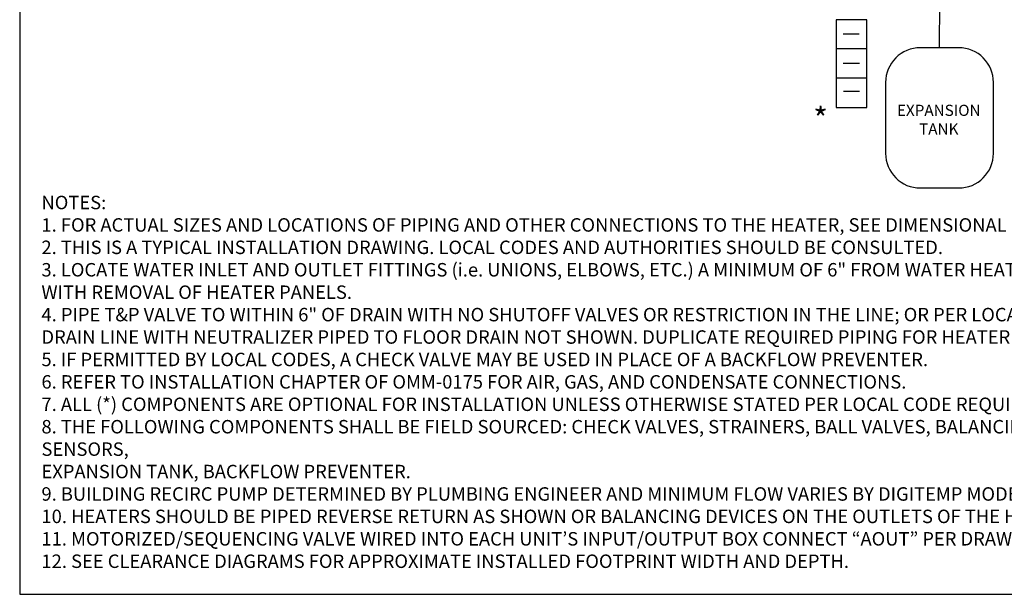
# Model space of a CAD drawing. Extents: x 0.5 to 11, y 0 to 8.1.
# Drawn here: x 0.5 to 5.9, y 0 to 3.1 of the extents above; entities that cross this region are included whole.
import ezdxf

# ---------------------------------------------------------------- set-up
doc = ezdxf.new("R2010")
doc.units = 0
doc.header["$LTSCALE"] = 0.25
doc.header["$MEASUREMENT"] = 0
doc.linetypes.add('PHANTOM2', pattern=[1.625, 1, -0.125, 0.125, -0.125, 0.125, -0.125])
doc.layers.get('0').update_dxf_attribs({"linetype": 'CONTINUOUS'})
doc.layers.add('ALL', color=7, linetype='CONTINUOUS')
doc.styles.get("Standard").update_dxf_attribs({"font": 'txt.shx'})

msp = doc.modelspace()

# ---------------------------------------------------------------- linework, layer by layer
at = {"color": 140, "linetype": 'PHANTOM2'}
msp.add_line((5.5134, 2.986), (5.515, 3.2392), dxfattribs=at)
at = {"color": 7, "linetype": 'Continuous'}
msp.add_lwpolyline([(0.5245, 0.0197), (11.0245, 0.0197), (11.0245, 8.0197), (0.5245, 8.0197)], close=True, dxfattribs=at)
msp.add_lwpolyline([(5.4086, 2.2253), (5.6182, 2.2253, 0.414214), (5.8057, 2.4128), (5.8057, 2.7985, 0.414214), (5.6182, 2.986), (5.4086, 2.986, 0.414214), (5.2211, 2.7985), (5.2211, 2.4128, 0.414214)], format="xyb", close=True, dxfattribs=at)
at = {"layer": 'ALL', "linetype": 'Continuous'}
for p, q in [((5.0775, 3.0594), (4.9902, 3.0594)), ((5.1182, 2.98), (4.9519, 2.98)), ((5.0784, 2.9006), (4.9912, 2.9006)), ((5.1182, 2.8213), (4.9519, 2.8213)), ((5.0794, 2.7497), (4.9922, 2.7497))]:
    msp.add_line(p, q, dxfattribs=at)
msp.add_lwpolyline([(5.1182, 3.1387), (4.9519, 3.1387), (4.9519, 2.6625), (5.1182, 2.6625)], close=True, dxfattribs=at)

# ---------------------------------------------------------------- texts
for s, insert, char_height, width, attachment_point in [('\\C7;\\fCalibri|b0|i0|;\\H0.12500095367432;*', (4.8682, 2.5993), 0.125001, 0.25, 5), ('\\C7;\\fArial|b1|i0|;\\H0.060668019577861;EXPANSION\\PTANK', (5.5092, 2.5961), 0.060668, 0.625146, 5), ('{\\fCalibri|b0|i0|c0|p34;\\C7;NOTES:\\P1. FOR ACTUAL SIZES AND LOCATIONS OF PIPING AND OTHER CONNECTIONS TO THE HEATER, SEE DIMENSIONAL DRAWING.\\P2. THIS IS A TYPICAL INSTALLATION DRAWING. LOCAL CODES AND AUTHORITIES SHOULD BE CONSULTED.\\P3. LOCATE WATER INLET AND OUTLET FITTINGS (i.e. UNIONS, ELBOWS, ETC.) A MINIMUM OF 6" FROM WATER HEATER FITTINGS, TO PREVENT INTERFERENCE \\PWITH REMOVAL OF HEATER PANELS.\\P4. PIPE T&P VALVE TO WITHIN 6" OF DRAIN WITH NO SHUTOFF VALVES OR RESTRICTION IN THE LINE; OR PER LOCAL CODE REQUIREMENTS. CONDENSATE \\PDRAIN LINE WITH NEUTRALIZER PIPED TO FLOOR DRAIN NOT SHOWN. DUPLICATE REQUIRED PIPING FOR HEATER(S) AND STORAGE TANK(S). \\P5. IF PERMITTED BY LOCAL CODES, A CHECK VALVE MAY BE USED IN PLACE OF A BACKFLOW PREVENTER.\\P6. REFER TO INSTALLATION CHAPTER OF OMM-0175 FOR AIR, GAS, AND CONDENSATE CONNECTIONS.\\P7. ALL (*) COMPONENTS ARE OPTIONAL FOR INSTALLATION UNLESS OTHERWISE STATED PER LOCAL CODE REQUIREMENTS. \\P8. THE FOLLOWING COMPONENTS SHALL BE FIELD SOURCED: CHECK VALVES, STRAINERS, BALL VALVES, BALANCING VALVES, PUMPS, TEMPERATURE SENSORS, \\PEXPANSION TANK, BACKFLOW PREVENTER.\\P9. BUILDING RECIRC PUMP DETERMINED BY PLUMBING ENGINEER AND MINIMUM FLOW VARIES BY DIGITEMP MODEL.\\P10. HEATERS SHOULD BE PIPED REVERSE RETURN AS SHOWN OR BALANCING DEVICES ON THE OUTLETS OF THE HEATERS SHOULD BE EMPLOYED. \\P11. MOTORIZED/SEQUENCING VALVE WIRED INTO EACH UNIT’S INPUT/OUTPUT BOX CONNECT “AOUT” PER DRAWING SD-A-1357.\\P12. SEE CLEARANCE DIAGRAMS FOR APPROXIMATE INSTALLED FOOTPRINT WIDTH AND DEPTH.}', (0.6425, 2.1829), 0.073, 7.375, 1)]:
    msp.add_mtext(s, dxfattribs=dict(insert=insert, char_height=char_height, width=width, attachment_point=attachment_point))

doc.saveas('drawing.dxf')
